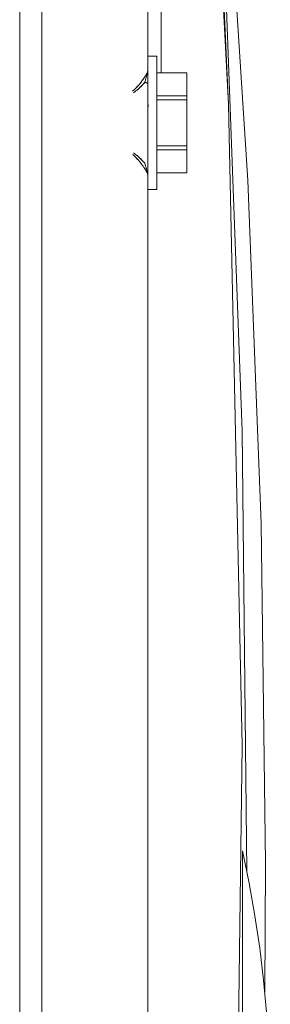
# Model space of a CAD drawing. Units: millimetres. Extents: x -1098 to 1790, y 1252 to 4571.
# Drawn here: x 1719 to 1742, y 3148 to 3237 of the extents above; entities that cross this region are included whole.
import ezdxf

# ---------------------------------------------------------------- set-up
doc = ezdxf.new("R2010")
doc.units = ezdxf.units.MM
doc.layers.add('Make2D$Visible$Curves', color=7, linetype='Continuous', true_color=0x000000)

msp = doc.modelspace()

# ---------------------------------------------------------------- linework, layer by layer
at = {"layer": 'Make2D$Visible$Curves', "color": 9, "lineweight": 0, "true_color": 0xbebebe}
for points in [[(1730.536, 3232.402), (1730.536, 3343.615)], [(1719.036, 3113.729), (1719.036, 3341.596)], [(1721.036, 3341.646), (1721.036, 3113.673)], [(1732.202, 3315.313), (1735.514, 3272.791), (1737.774, 3229.315)], [(1739.444, 3160.22), (1739.02, 3199.923), (1737.419, 3242.769), (1734.879, 3282.391), (1734.794, 3283.505), (1734.684, 3284.885), (1734.677, 3284.977), (1734.676, 3284.993)], [(1734.676, 3284.992), (1737.518, 3253.619), (1739.521, 3222.484), (1740.705, 3191.617), (1741.094, 3161.043), (1741.039, 3149.471)], [(1731.753, 3232.157), (1731.678, 3255.873)], [(1736.783, 3251.119), (1737.774, 3229.315)], [(1731.752, 3232.157), (1731.725, 3242.032)], [(1730.536, 3233.662), (1731.336, 3233.662)], [(1731.336, 3227.662), (1731.336, 3231.904), (1731.336, 3233.241), (1731.336, 3233.562), (1731.336, 3233.638), (1731.336, 3233.656), (1731.336, 3233.66), (1731.336, 3233.661), (1731.336, 3233.662), (1731.336, 3233.662)], [(1729.158, 3230.509), (1729.216, 3230.557), (1729.274, 3230.606), (1729.33, 3230.656), (1729.385, 3230.707), (1729.439, 3230.758), (1729.492, 3230.811), (1729.594, 3230.919), (1729.692, 3231.028), (1729.785, 3231.138), (1729.874, 3231.248), (1729.959, 3231.358), (1730.04, 3231.466), (1730.117, 3231.575), (1730.191, 3231.683), (1730.261, 3231.791), (1730.328, 3231.898), (1730.392, 3232.004), (1730.451, 3232.109), (1730.506, 3232.212)], [(1730.506, 3232.212), (1730.45, 3232.108), (1730.391, 3232.002), (1730.328, 3231.895), (1730.261, 3231.787), (1730.19, 3231.678), (1730.116, 3231.568), (1730.037, 3231.459), (1729.956, 3231.349), (1729.871, 3231.241), (1729.783, 3231.132), (1729.689, 3231.022), (1729.592, 3230.914), (1729.49, 3230.808), (1729.437, 3230.756), (1729.384, 3230.705), (1729.329, 3230.654), (1729.273, 3230.605), (1729.216, 3230.556), (1729.158, 3230.509)], [(1730.257, 3231.302), (1730.327, 3231.517), (1730.393, 3231.739), (1730.429, 3231.867), (1730.462, 3231.997), (1730.487, 3232.114), (1730.506, 3232.212)], [(1730.506, 3232.212), (1730.506, 3232.212), (1730.506, 3232.212), (1730.506, 3232.213), (1730.506, 3232.214), (1730.507, 3232.217), (1730.518, 3232.257), (1730.521, 3232.271), (1730.524, 3232.286), (1730.527, 3232.297), (1730.528, 3232.308), (1730.53, 3232.319), (1730.532, 3232.33), (1730.534, 3232.348), (1730.535, 3232.366), (1730.536, 3232.384), (1730.536, 3232.402)], [(1730.536, 3232.277), (1730.536, 3232.402)], [(1730.536, 3232.277), (1730.536, 3227.662)], [(1731.336, 3232.157), (1734.036, 3232.157)], [(1734.036, 3230.095), (1734.036, 3232.157)], [(1730.257, 3231.305), (1730.152, 3231.183), (1730.043, 3231.062), (1729.928, 3230.941), (1729.807, 3230.821), (1729.679, 3230.703), (1729.614, 3230.645), (1729.546, 3230.588), (1729.478, 3230.532), (1729.407, 3230.478), (1729.334, 3230.424), (1729.259, 3230.372)], [(1729.259, 3230.372), (1729.334, 3230.424), (1729.406, 3230.477), (1729.476, 3230.531), (1729.545, 3230.586), (1729.611, 3230.642), (1729.677, 3230.7), (1729.804, 3230.817), (1729.925, 3230.937), (1730.041, 3231.057), (1730.151, 3231.179), (1730.257, 3231.302)], [(1730.536, 3231.119), (1730.536, 3231.123), (1730.536, 3231.127), (1730.536, 3231.131), (1730.536, 3231.133), (1730.535, 3231.135), (1730.535, 3231.137), (1730.535, 3231.139), (1730.534, 3231.141), (1730.534, 3231.143), (1730.533, 3231.147), (1730.532, 3231.152), (1730.53, 3231.156), (1730.529, 3231.16), (1730.527, 3231.164), (1730.526, 3231.168), (1730.524, 3231.172), (1730.522, 3231.177), (1730.519, 3231.181), (1730.517, 3231.185), (1730.514, 3231.189), (1730.512, 3231.193), (1730.509, 3231.197), (1730.506, 3231.201), (1730.502, 3231.205), (1730.499, 3231.209), (1730.495, 3231.213), (1730.491, 3231.217), (1730.488, 3231.221), (1730.483, 3231.225), (1730.479, 3231.228), (1730.475, 3231.232), (1730.47, 3231.236), (1730.466, 3231.239), (1730.461, 3231.243), (1730.456, 3231.246), (1730.451, 3231.249), (1730.445, 3231.253), (1730.44, 3231.256), (1730.435, 3231.259), (1730.429, 3231.262), (1730.423, 3231.265), (1730.418, 3231.268), (1730.412, 3231.27), (1730.406, 3231.273), (1730.4, 3231.275), (1730.393, 3231.278), (1730.387, 3231.28), (1730.375, 3231.284), (1730.362, 3231.288), (1730.349, 3231.292), (1730.336, 3231.295), (1730.323, 3231.298), (1730.309, 3231.3), (1730.296, 3231.302), (1730.283, 3231.303), (1730.27, 3231.304), (1730.257, 3231.305)], [(1730.536, 3230.05), (1730.54, 3229.819), (1730.548, 3229.583), (1730.574, 3229.094)], [(1734.036, 3230.095), (1731.336, 3230.095)], [(1731.336, 3229.723), (1734.036, 3229.723)], [(1734.036, 3229.723), (1734.036, 3230.095)], [(1734.036, 3225.6), (1734.036, 3229.723)], [(1737.774, 3229.315), (1739.021, 3171.618), (1738.272, 3113.914)], [(1730.536, 3227.662), (1730.536, 3223.046)], [(1731.336, 3221.662), (1731.336, 3221.662), (1731.336, 3221.662), (1731.336, 3221.663), (1731.336, 3221.668), (1731.336, 3221.686), (1731.336, 3221.762), (1731.336, 3222.083), (1731.336, 3223.419), (1731.336, 3227.662)], [(1734.036, 3225.6), (1731.336, 3225.6)], [(1731.336, 3225.228), (1734.036, 3225.228)], [(1734.036, 3225.228), (1734.036, 3225.6)], [(1734.036, 3223.167), (1734.036, 3225.228)], [(1730.506, 3223.112), (1730.451, 3223.215), (1730.392, 3223.32), (1730.328, 3223.426), (1730.261, 3223.533), (1730.191, 3223.641), (1730.117, 3223.749), (1730.04, 3223.858), (1729.959, 3223.966), (1729.874, 3224.075), (1729.785, 3224.185), (1729.692, 3224.296), (1729.594, 3224.405), (1729.492, 3224.512), (1729.439, 3224.565), (1729.385, 3224.617), (1729.33, 3224.668), (1729.274, 3224.718), (1729.216, 3224.767), (1729.158, 3224.814)], [(1729.158, 3224.814), (1729.216, 3224.767), (1729.273, 3224.719), (1729.329, 3224.669), (1729.384, 3224.619), (1729.437, 3224.568), (1729.49, 3224.515), (1729.592, 3224.409), (1729.689, 3224.301), (1729.783, 3224.192), (1729.871, 3224.083), (1729.956, 3223.974), (1730.037, 3223.865), (1730.116, 3223.755), (1730.19, 3223.646), (1730.261, 3223.537), (1730.328, 3223.429), (1730.391, 3223.322), (1730.45, 3223.216), (1730.506, 3223.112)], [(1729.259, 3224.951), (1729.334, 3224.899), (1729.407, 3224.846), (1729.478, 3224.791), (1729.546, 3224.735), (1729.614, 3224.679), (1729.679, 3224.621), (1729.807, 3224.502), (1729.928, 3224.383), (1730.043, 3224.262), (1730.152, 3224.141), (1730.257, 3224.019)], [(1730.257, 3224.021), (1730.151, 3224.144), (1730.041, 3224.266), (1729.925, 3224.387), (1729.803, 3224.507), (1729.677, 3224.624), (1729.611, 3224.681), (1729.545, 3224.737), (1729.476, 3224.793), (1729.406, 3224.847), (1729.334, 3224.9), (1729.259, 3224.951)], [(1730.258, 3224.019), (1730.257, 3224.021)], [(1730.257, 3224.019), (1730.341, 3223.762), (1730.381, 3223.629), (1730.419, 3223.494), (1730.454, 3223.356), (1730.485, 3223.219), (1730.496, 3223.165), (1730.506, 3223.112)], [(1730.536, 3222.923), (1730.536, 3222.936), (1730.536, 3222.95), (1730.535, 3222.962), (1730.534, 3222.975), (1730.533, 3222.988), (1730.531, 3223), (1730.529, 3223.012), (1730.527, 3223.023), (1730.525, 3223.035), (1730.523, 3223.046), (1730.518, 3223.068), (1730.512, 3223.09), (1730.506, 3223.112)], [(1730.536, 3222.921), (1730.536, 3222.943), (1730.536, 3223.02), (1730.536, 3223.046)], [(1730.536, 3119.725), (1730.536, 3222.921)], [(1734.036, 3223.167), (1731.336, 3223.167)], [(1731.336, 3221.662), (1730.536, 3221.662)], [(1739.021, 3199.879), (1739.442, 3160.229)], [(1739.035, 3116.162), (1739.035, 3116.162), (1739.035, 3162.162), (1739.035, 3162.162)], [(1739.035, 3162.162), (1739.637, 3159.231), (1740.153, 3156.31), (1740.585, 3153.402), (1740.933, 3150.509), (1741.2, 3147.637), (1741.388, 3144.786), (1741.5, 3141.96), (1741.536, 3139.162)]]:
    msp.add_lwpolyline(points, dxfattribs=at)

doc.saveas('drawing.dxf')
